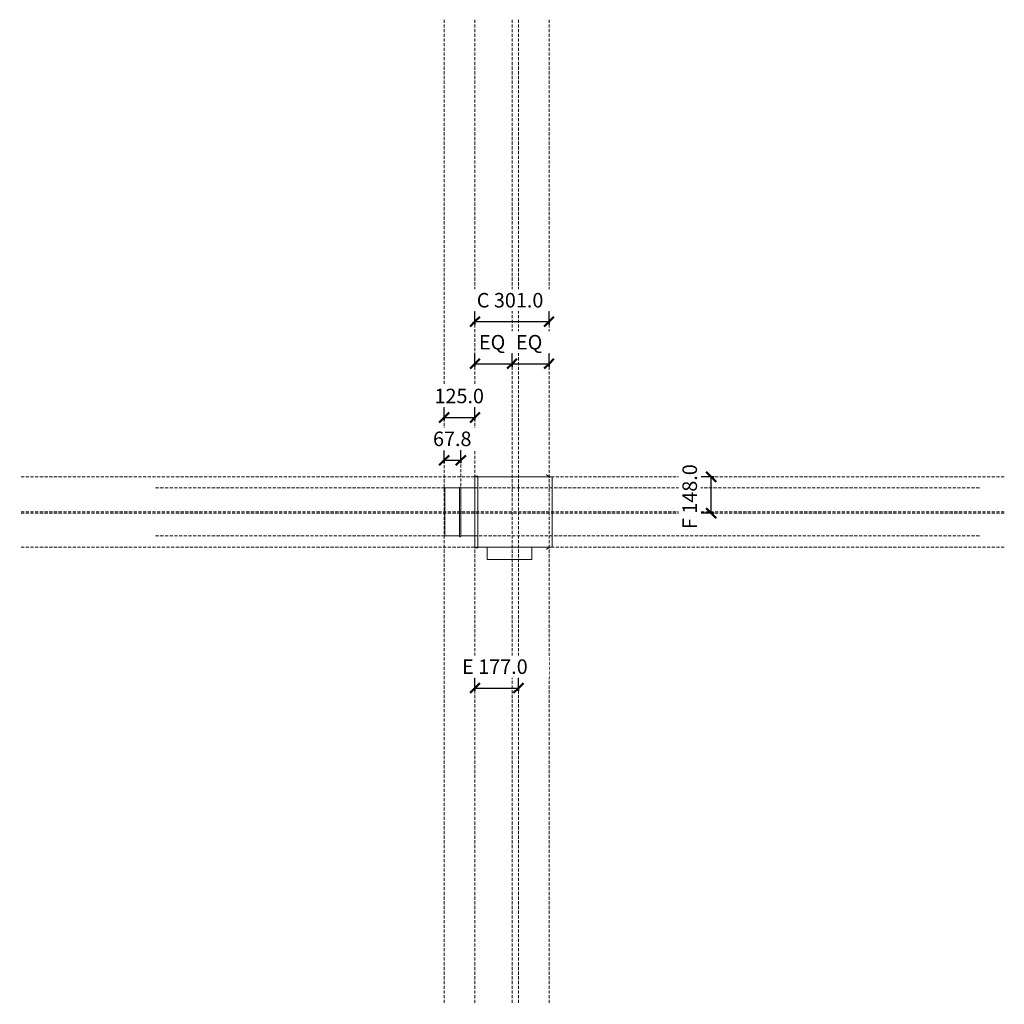
# Model space of a CAD drawing. Units: millimetres. Extents: x -2000 to 2000, y -2000 to 2000.
import ezdxf

# ---------------------------------------------------------------- set-up
doc = ezdxf.new("R2010")
doc.units = ezdxf.units.MM
doc.linetypes.add('DASHED', pattern=[19.05, 12.7, -6.35])
doc.layers.add('A-----DIP', color=251, linetype='Continuous')
for name, color, linetype, lineweight in [('A-----DIP-20', 251, 'Continuous', 30), ('Air Terminals', 7, 'Continuous', 18), ('G-----NPP', 253, 'DASHED', 5)]:
    doc.layers.add(name, color=color, linetype=linetype, lineweight=lineweight)
doc.dimstyles.new('Linear', dxfattribs={"dimscale": 304.8, "dimtxt": 0.19685, "dimasz": 0.18, "dimexe": 0.131234, "dimexo": 0.006562, "dimgap": 0.131234, "dimtad": 1, "dimtoh": 1, "dimdec": 1, "dimzin": 1, "dimdsep": 46, "dimtxsty": 'Standard', "dimtsz": 0.092796, "dimcen": 0.09, "dimazin": 0, "dimtfac": 1, "dimtdec": 1, "dimtmove": 0, "dimatfit": 3, "dimfxl": 1, "dimtvp": 1, "dimtolj": 1, "dimtzin": 0, "dimarcsym": 0})

# ---------------------------------------------------------------- blocks, each defined once
blk = doc.blocks.new('FamilyGeomCombination_2688-Ref_ Level')
at = {"layer": 'Air Terminals', "color": 7}
for p, q in [((-150.5, -146), (-150.5, 146)), ((-138.5, 146), (-150.5, 146)), ((-138.5, 146), (-138.5, -146)), ((148.5, 143), (-138.5, 143)), ((141.8, 151.1), (140.8, 149.3)), ((140.8, 149.3), (148.5, 144.9)), ((150.5, 146.1), (141.8, 151.1)), ((148.5, 144.9), (148.5, 143)), ((150.5, 143), (150.5, 146.1)), ((162.5, 143), (150.5, 143)), ((162.5, 143), (162.5, -143)), ((-138.5, -146), (-150.5, -146)), ((148.5, -143), (-138.5, -143)), ((148.5, -144.9), (140.8, -149.3)), ((140.8, -149.3), (141.8, -151.1)), ((141.8, -151.1), (150.5, -146.1)), ((148.5, -143), (148.5, -144.9)), ((162.5, -143), (150.5, -143)), ((150.5, -146.1), (150.5, -143))]:
    blk.add_line(p, q, dxfattribs=at)
blk = doc.blocks.new('DIMBLOCK1-Ref_ Level')
at = {"layer": 'A-----DIP-20'}
for p, q in [((-275.5, 372.5), (-275.5, 424.2)), ((-150.5, 372.5), (-150.5, 424.2)), ((-275.5, 384.2), (-150.5, 384.2)), ((-275.5, 384.2), (-275.5, 372.5)), ((-150.5, 384.2), (-150.5, 372.5))]:
    blk.add_line(p, q, dxfattribs=at)
at = {"layer": 'A-----DIP-20', "lineweight": 50}
for p, q in [((-275.5, 384.2), (-255.5, 404.2)), ((-150.5, 384.2), (-130.5, 404.2)), ((-275.5, 384.2), (-295.5, 364.2)), ((-150.5, 384.2), (-170.5, 364.2))]:
    blk.add_line(p, q, dxfattribs=at)
at = {"layer": 'A-----DIP-20', "color": 0, "insert": (-315, 500.8), "char_height": 59.012, "width": 244.8, "attachment_point": 1, "line_spacing_factor": 0.938532, "bg_fill": 3, "box_fill_scale": 1.25, "bg_fill_color": 0, "bg_fill_transparency": 3838844}
blk.add_mtext('\\fArial|b0|i0|c0|p34|;125.0', dxfattribs=at)
blk = doc.blocks.new('DIMBLOCK2-Ref_ Level')
at = {"layer": 'A-----DIP-20'}
for p, q in [((-150.5, 761.5), (-150.5, 813.3)), ((150.5, 761.5), (150.5, 813.3)), ((-150.5, 773.3), (150.5, 773.3)), ((-150.5, 773.3), (-150.5, 761.5)), ((150.5, 773.3), (150.5, 761.5))]:
    blk.add_line(p, q, dxfattribs=at)
at = {"layer": 'A-----DIP-20', "lineweight": 50}
for p, q in [((-150.5, 773.3), (-170.5, 753.3)), ((-150.5, 773.3), (-130.5, 793.3)), ((150.5, 773.3), (130.5, 753.3)), ((150.5, 773.3), (170.5, 793.3))]:
    blk.add_line(p, q, dxfattribs=at)
at = {"layer": 'A-----DIP-20', "color": 0, "insert": (-143.1, 889.8), "char_height": 59.012, "width": 343.385, "attachment_point": 1, "line_spacing_factor": 0.938532, "bg_fill": 3, "box_fill_scale": 1.25, "bg_fill_color": 0, "bg_fill_transparency": 9525628}
blk.add_mtext('\\fArial|b0|i0|c0|p34|;C 301.0', dxfattribs=at)
blk = doc.blocks.new('DIMBLOCK3-Ref_ Level')
at = {"layer": 'A-----DIP-20'}
for p, q in [((-150.5, 590.9), (-150.5, 642.6)), ((0, 590.9), (0, 642.6)), ((-150.5, 602.6), (0, 602.6)), ((-150.5, 602.6), (-150.5, 590.9)), ((0, 602.6), (0, 590.9))]:
    blk.add_line(p, q, dxfattribs=at)
at = {"layer": 'A-----DIP-20', "lineweight": 50}
for p, q in [((-150.5, 602.6), (-170.5, 582.6)), ((-150.5, 602.6), (-130.5, 622.6)), ((0, 602.6), (-20, 582.6)), ((0, 602.6), (20, 622.6))]:
    blk.add_line(p, q, dxfattribs=at)
at = {"layer": 'A-----DIP-20', "color": 0, "insert": (-134.3, 719.2), "char_height": 59.012, "width": 141.785, "attachment_point": 1, "line_spacing_factor": 0.938532, "bg_fill": 3, "box_fill_scale": 1.25, "bg_fill_color": 0, "bg_fill_transparency": 5505103}
blk.add_mtext('\\fArial|b0|i0|c0|p34|;EQ', dxfattribs=at)
blk = doc.blocks.new('DIMBLOCK4-Ref_ Level')
at = {"layer": 'A-----DIP-20'}
for p, q in [((0, 590.9), (0, 642.6)), ((150.5, 590.9), (150.5, 642.6)), ((0, 602.6), (150.5, 602.6)), ((0, 602.6), (0, 590.9)), ((150.5, 602.6), (150.5, 590.9))]:
    blk.add_line(p, q, dxfattribs=at)
at = {"layer": 'A-----DIP-20', "lineweight": 50}
for p, q in [((0, 602.6), (-20, 582.6)), ((0, 602.6), (20, 622.6)), ((150.5, 602.6), (130.5, 582.6)), ((150.5, 602.6), (170.5, 622.6))]:
    blk.add_line(p, q, dxfattribs=at)
at = {"layer": 'A-----DIP-20', "color": 0, "insert": (16.2, 719.2), "char_height": 59.012, "width": 141.785, "attachment_point": 1, "line_spacing_factor": 0.938532, "bg_fill": 3, "box_fill_scale": 1.25, "bg_fill_color": 0, "bg_fill_transparency": 12521884}
blk.add_mtext('\\fArial|b0|i0|c0|p34|;EQ', dxfattribs=at)
blk = doc.blocks.new('DIMBLOCK5-Ref_ Level')
at = {"layer": 'A-----DIP-20'}
for p, q in [((-150.5, -727), (-150.5, -675.3)), ((26.5, -727), (26.5, -675.3)), ((-150.5, -715.3), (26.5, -715.3)), ((-150.5, -715.3), (-150.5, -727)), ((26.5, -715.3), (26.5, -727))]:
    blk.add_line(p, q, dxfattribs=at)
at = {"layer": 'A-----DIP-20', "lineweight": 50}
for p, q in [((-150.5, -715.3), (-170.5, -735.3)), ((-150.5, -715.3), (-130.5, -695.3)), ((26.5, -715.3), (6.5, -735.3)), ((26.5, -715.3), (46.5, -695.3))]:
    blk.add_line(p, q, dxfattribs=at)
at = {"layer": 'A-----DIP-20', "color": 0, "insert": (-202.8, -598.8), "char_height": 59.012, "width": 337.846, "attachment_point": 1, "line_spacing_factor": 0.938532, "bg_fill": 3, "box_fill_scale": 1.25, "bg_fill_color": 0, "bg_fill_transparency": 5505103}
blk.add_mtext('\\fArial|b0|i0|c0|p34|;E 177.0', dxfattribs=at)
blk = doc.blocks.new('DIMBLOCK6-Ref_ Level')
at = {"layer": 'A-----DIP-20', "lineweight": 50}
for p, q in [((809, 143), (789, 163)), ((809, 143), (829, 123)), ((809, -5), (789, 15)), ((809, -5), (829, -25))]:
    blk.add_line(p, q, dxfattribs=at)
at = {"layer": 'A-----DIP-20'}
for p, q in [((820.7, 143), (769, 143)), ((809, -5), (809, 143)), ((809, 143), (820.7, 143)), ((820.7, -5), (769, -5)), ((809, -5), (820.7, -5))]:
    blk.add_line(p, q, dxfattribs=at)
at = {"layer": 'A-----DIP-20', "color": 0, "insert": (692.5, -69.5), "char_height": 59.012, "width": 332.308, "attachment_point": 1, "rotation": 90, "line_spacing_factor": 0.938532, "bg_fill": 3, "box_fill_scale": 1.25, "bg_fill_color": 0, "bg_fill_transparency": 5505103}
blk.add_mtext('\\fArial|b0|i0|c0|p34|;F 148.0', dxfattribs=at)
blk = doc.blocks.new('DIMBLOCK7-Ref_ Level')
at = {"layer": 'A-----DIP-20'}
for p, q in [((-275.5, 198.4), (-275.5, 250.2)), ((-207.7, 198.4), (-207.7, 250.2)), ((-275.5, 210.2), (-207.7, 210.2)), ((-275.5, 210.2), (-275.5, 198.4)), ((-207.7, 210.2), (-207.7, 198.4))]:
    blk.add_line(p, q, dxfattribs=at)
at = {"layer": 'A-----DIP-20', "lineweight": 50}
for p, q in [((-275.5, 210.2), (-295.5, 190.2)), ((-275.5, 210.2), (-255.5, 230.2)), ((-207.7, 210.2), (-227.7, 190.2)), ((-207.7, 210.2), (-187.7, 230.2))]:
    blk.add_line(p, q, dxfattribs=at)
at = {"layer": 'A-----DIP-20', "color": 0, "insert": (-321, 326.7), "char_height": 59.012, "width": 190.523, "attachment_point": 1, "line_spacing_factor": 0.938532, "bg_fill": 3, "box_fill_scale": 1.25, "bg_fill_color": 0, "bg_fill_transparency": 5505103}
blk.add_mtext('\\fArial|b0|i0|c0|p34|;67.8', dxfattribs=at)

msp = doc.modelspace()

# ---------------------------------------------------------------- linework, layer by layer
at = {"layer": 'Air Terminals', "color": 7}
for p, q in [((-272.5, 97.5), (-272.5, -97.5)), ((-213.75, 97.5), (-272.5, 97.5)), ((-213.75, 97.5), (-213.75, 97.5)), ((-213.75, 97.48), (-213.75, -97.49)), ((-213.65, 98.27), (-213.64, 98.28)), ((-213.35, 99), (-213.34, 99)), ((-212.87, 99.62), (-212.87, 99.62)), ((-212.25, 100.1), (-212.24, 100.1)), ((-211.53, 100.4), (-211.52, 100.4)), ((-210.75, 100.5), (-210.74, 100.5)), ((-209.97, 100.4), (-209.97, 100.4)), ((-209.25, 100.1), (-209.24, 100.1)), ((-208.63, 99.62), (-208.63, 99.62)), ((-208.15, 99), (-208.15, 99)), ((-207.85, 98.28), (-207.85, 98.28)), ((-207.75, 97.5), (-207.75, 97.5)), ((-200.75, 97.5), (-207.75, 97.5)), ((-207.75, 97.46), (-207.75, -97.48)), ((-207.75, 91.84), (-207.75, 91.87)), ((-150.5, 97.5), (-200.75, 97.5)), ((-207.75, 0), (-207.75, 2.85)), ((-272.5, -97.5), (-213.75, -97.5)), ((-213.75, -97.5), (-213.75, -97.5)), ((-213.64, -98.28), (-213.64, -98.28)), ((-213.34, -99), (-213.35, -99)), ((-212.87, -99.62), (-212.87, -99.62)), ((-212.24, -100.1), (-212.25, -100.1)), ((-211.52, -100.4), (-211.53, -100.4)), ((-210.74, -100.5), (-210.75, -100.5)), ((-209.97, -100.4), (-209.97, -100.4)), ((-209.25, -100.1), (-209.25, -100.1)), ((-208.62, -99.62), (-208.63, -99.62)), ((-208.15, -99), (-208.15, -99)), ((-207.85, -98.27), (-207.85, -98.28)), ((-207.75, -91.84), (-207.75, -91.25)), ((-207.75, -97.5), (-207.75, -97.5)), ((-207.75, -97.5), (-200.75, -97.5)), ((-200.75, -97.5), (-150.5, -97.5)), ((-100.5, -193), (-100.5, -143)), ((80.5, -193), (80.5, -143)), ((80.5, -193), (-100.5, -193))]:
    msp.add_line(p, q, dxfattribs=at)
for points in [[(-213.75, 97.5), (-213.74, 97.62), (-213.74, 97.74), (-213.73, 97.86), (-213.71, 97.98), (-213.69, 98.1), (-213.66, 98.21), (-213.65, 98.27)], [(-213.75, 97.42), (-213.75, 97.19)], [(-213.75, 97.19), (-213.75, 96.8)], [(-213.75, 96.8), (-213.75, 96.25)], [(-213.75, 96.25), (-213.75, 95.56)], [(-213.75, 95.56), (-213.75, 94.71)], [(-213.75, 94.71), (-213.75, 93.7)], [(-213.75, 93.7), (-213.75, 92.55)], [(-213.75, 92.55), (-213.75, 91.25)], [(-213.75, 91.25), (-213.75, 89.8)], [(-213.75, 89.8), (-213.75, 88.21)], [(-213.75, 88.21), (-213.75, 86.48)], [(-213.75, 86.48), (-213.75, 84.61)], [(-213.75, 84.61), (-213.75, 82.61)], [(-213.75, 82.61), (-213.75, 80.47)], [(-213.75, 80.47), (-213.75, 78.2)], [(-213.64, 98.28), (-213.63, 98.33), (-213.59, 98.44), (-213.55, 98.56), (-213.51, 98.67), (-213.46, 98.78), (-213.41, 98.89), (-213.35, 98.99), (-213.35, 99)], [(-213.34, 99), (-213.29, 99.09), (-213.22, 99.19), (-213.15, 99.29), (-213.08, 99.39), (-213, 99.48), (-212.92, 99.57), (-212.87, 99.62)], [(-212.87, 99.62), (-212.84, 99.65), (-212.75, 99.73), (-212.66, 99.81), (-212.56, 99.89), (-212.47, 99.96), (-212.37, 100.02), (-212.27, 100.09), (-212.25, 100.1)], [(-212.24, 100.1), (-212.16, 100.15), (-212.05, 100.2), (-211.95, 100.25), (-211.83, 100.3), (-211.72, 100.34), (-211.61, 100.37), (-211.53, 100.4)], [(-211.52, 100.4), (-211.49, 100.41), (-211.37, 100.43), (-211.26, 100.46), (-211.14, 100.47), (-211.02, 100.49), (-210.9, 100.5), (-210.78, 100.5), (-210.75, 100.5)], [(-210.74, 100.5), (-210.66, 100.5), (-210.54, 100.49), (-210.42, 100.48), (-210.3, 100.47), (-210.18, 100.45), (-210.07, 100.42), (-209.97, 100.4)], [(-209.97, 100.4), (-209.95, 100.39), (-209.83, 100.36), (-209.72, 100.32), (-209.61, 100.28), (-209.5, 100.23), (-209.39, 100.18), (-209.28, 100.12), (-209.25, 100.1)], [(-209.24, 100.1), (-209.18, 100.06), (-209.08, 99.99), (-208.98, 99.93), (-208.89, 99.85), (-208.79, 99.78), (-208.7, 99.7), (-208.63, 99.62)], [(-208.63, 99.62), (-208.62, 99.61), (-208.54, 99.53), (-208.46, 99.44), (-208.38, 99.34), (-208.31, 99.25), (-208.24, 99.15), (-208.18, 99.05), (-208.15, 99)], [(-208.15, 99), (-208.12, 98.94), (-208.06, 98.84), (-208.01, 98.73), (-207.96, 98.62), (-207.92, 98.5), (-207.88, 98.39), (-207.85, 98.28)], [(-207.85, 98.28), (-207.85, 98.28), (-207.82, 98.16), (-207.8, 98.04), (-207.78, 97.92), (-207.76, 97.8), (-207.75, 97.68), (-207.75, 97.56), (-207.75, 97.5)], [(-207.75, 97.48), (-207.75, 97.5)], [(-207.75, 97.32), (-207.75, 97.48)], [(-207.75, 97), (-207.75, 97.32)], [(-207.75, 96.52), (-207.75, 97)], [(-207.75, 95.9), (-207.75, 96.52)], [(-207.75, 95.12), (-207.75, 95.9)], [(-207.75, 94.18), (-207.75, 95.12)], [(-207.75, 93.1), (-207.75, 94.18)], [(-207.75, 91.87), (-207.75, 93.1)], [(-207.75, 90.49), (-207.75, 91.84)], [(-207.75, 88.96), (-207.75, 90.49)], [(-207.75, 87.3), (-207.75, 88.96)], [(-207.75, 85.49), (-207.75, 87.3)], [(-207.75, 83.55), (-207.75, 85.49)], [(-207.75, 81.47), (-207.75, 83.55)], [(-207.75, 79.26), (-207.75, 81.47)], [(-213.75, 78.2), (-213.75, 75.81)], [(-213.75, 75.81), (-213.75, 73.3)], [(-213.75, 73.3), (-213.75, 70.67)], [(-213.75, 70.67), (-213.75, 67.93)], [(-213.75, 67.93), (-213.75, 65.08)], [(-213.75, 65.08), (-213.75, 62.12)], [(-213.75, 62.12), (-213.75, 59.07)], [(-213.75, 59.07), (-213.75, 55.92)], [(-213.75, 55.92), (-213.75, 52.68)], [(-213.75, 52.68), (-213.75, 49.36)], [(-213.75, 49.36), (-213.75, 45.95)], [(-213.75, 45.95), (-213.75, 42.48)], [(-213.75, 42.48), (-213.75, 38.94)], [(-207.75, 76.93), (-207.75, 79.26)], [(-207.75, 74.47), (-207.75, 76.93)], [(-207.75, 71.9), (-207.75, 74.47)], [(-207.75, 69.2), (-207.75, 71.9)], [(-207.75, 66.4), (-207.75, 69.2)], [(-207.75, 63.49), (-207.75, 66.4)], [(-207.75, 60.49), (-207.75, 63.49)], [(-207.75, 57.38), (-207.75, 60.49)], [(-207.75, 54.18), (-207.75, 57.38)], [(-207.75, 50.9), (-207.75, 54.18)], [(-207.75, 47.53), (-207.75, 50.9)], [(-207.75, 44.09), (-207.75, 47.53)], [(-207.75, 40.57), (-207.75, 44.09)], [(-207.75, 37), (-207.75, 40.57)], [(-213.75, 38.94), (-213.75, 35.33)], [(-213.75, 35.33), (-213.75, 31.67)], [(-213.75, 31.67), (-213.75, 27.95)], [(-213.75, 27.95), (-213.75, 24.2)], [(-213.75, 24.2), (-213.75, 20.4)], [(-213.75, 20.4), (-213.75, 16.57)], [(-213.75, 16.57), (-213.75, 12.72)], [(-213.75, 12.72), (-213.75, 8.84)], [(-213.75, 8.84), (-213.75, 4.95)], [(-213.75, 4.95), (-213.75, 1.05)], [(-213.75, 1.05), (-213.75, -2.85)], [(-207.75, 33.36), (-207.75, 37)], [(-207.75, 29.67), (-207.75, 33.36)], [(-207.75, 25.93), (-207.75, 29.67)], [(-207.75, 22.15), (-207.75, 25.93)], [(-207.75, 18.34), (-207.75, 22.15)], [(-207.75, 14.49), (-207.75, 18.34)], [(-207.75, 10.63), (-207.75, 14.49)], [(-207.75, 6.74), (-207.75, 10.63)], [(-207.75, 2.85), (-207.75, 6.74)], [(-207.75, -1.05), (-207.75, 0)], [(-213.75, -2.85), (-213.75, -6.74)], [(-213.75, -6.74), (-213.75, -10.63)], [(-213.75, -10.63), (-213.75, -14.49)], [(-213.75, -14.49), (-213.75, -18.34)], [(-213.75, -18.34), (-213.75, -22.15)], [(-213.75, -22.15), (-213.75, -25.93)], [(-213.75, -25.93), (-213.75, -29.67)], [(-213.75, -29.67), (-213.75, -33.36)], [(-213.75, -33.36), (-213.75, -37)], [(-213.75, -37), (-213.75, -40.57)], [(-207.75, -4.95), (-207.75, -1.05)], [(-207.75, -8.84), (-207.75, -4.95)], [(-207.75, -12.72), (-207.75, -8.84)], [(-207.75, -16.57), (-207.75, -12.72)], [(-207.75, -20.4), (-207.75, -16.57)], [(-207.75, -24.2), (-207.75, -20.4)], [(-207.75, -27.95), (-207.75, -24.2)], [(-207.75, -31.67), (-207.75, -27.95)], [(-207.75, -35.33), (-207.75, -31.67)], [(-207.75, -38.94), (-207.75, -35.33)], [(-207.75, -42.48), (-207.75, -38.94)], [(-213.75, -40.57), (-213.75, -44.09)], [(-213.75, -44.09), (-213.75, -47.53)], [(-213.75, -47.53), (-213.75, -50.9)], [(-213.75, -50.9), (-213.75, -54.18)], [(-213.75, -54.18), (-213.75, -57.38)], [(-213.75, -57.38), (-213.75, -60.49)], [(-213.75, -60.49), (-213.75, -63.49)], [(-213.75, -63.49), (-213.75, -66.4)], [(-213.75, -66.4), (-213.75, -69.2)], [(-213.75, -69.2), (-213.75, -71.9)], [(-213.75, -71.9), (-213.75, -74.47)], [(-213.75, -74.47), (-213.75, -76.93)], [(-213.75, -76.93), (-213.75, -79.26)], [(-213.75, -79.26), (-213.75, -81.47)], [(-207.75, -45.95), (-207.75, -42.48)], [(-207.75, -49.36), (-207.75, -45.95)], [(-207.75, -52.68), (-207.75, -49.36)], [(-207.75, -55.92), (-207.75, -52.68)], [(-207.75, -59.07), (-207.75, -55.92)], [(-207.75, -62.12), (-207.75, -59.07)], [(-207.75, -65.08), (-207.75, -62.12)], [(-207.75, -67.93), (-207.75, -65.08)], [(-207.75, -70.67), (-207.75, -67.93)], [(-207.75, -73.3), (-207.75, -70.67)], [(-207.75, -75.81), (-207.75, -73.3)], [(-207.75, -78.2), (-207.75, -75.81)], [(-207.75, -80.47), (-207.75, -78.2)], [(-213.75, -81.47), (-213.75, -83.55)], [(-213.75, -83.55), (-213.75, -85.49)], [(-213.75, -85.49), (-213.75, -87.3)], [(-213.75, -87.3), (-213.75, -88.96)], [(-213.75, -88.96), (-213.75, -90.49)], [(-213.75, -90.49), (-213.75, -91.87)], [(-213.75, -91.87), (-213.75, -93.1)], [(-213.75, -93.1), (-213.75, -94.18)], [(-213.75, -94.18), (-213.75, -95.12)], [(-213.75, -95.12), (-213.75, -95.9)], [(-213.75, -95.9), (-213.75, -96.52)], [(-213.75, -96.52), (-213.75, -97)], [(-213.75, -97), (-213.75, -97.32)], [(-213.75, -97.32), (-213.75, -97.48)], [(-213.75, -97.48), (-213.75, -97.5)], [(-213.64, -98.28), (-213.65, -98.28), (-213.67, -98.16), (-213.7, -98.04), (-213.72, -97.92), (-213.73, -97.8), (-213.74, -97.68), (-213.75, -97.56), (-213.75, -97.5)], [(-213.35, -99), (-213.38, -98.94), (-213.43, -98.84), (-213.48, -98.73), (-213.53, -98.62), (-213.57, -98.5), (-213.61, -98.39), (-213.64, -98.28)], [(-212.87, -99.62), (-212.88, -99.61), (-212.96, -99.53), (-213.04, -99.44), (-213.11, -99.34), (-213.19, -99.25), (-213.25, -99.15), (-213.32, -99.05), (-213.34, -99)], [(-212.25, -100.1), (-212.31, -100.06), (-212.41, -99.99), (-212.51, -99.93), (-212.61, -99.85), (-212.7, -99.78), (-212.79, -99.7), (-212.87, -99.62)], [(-211.53, -100.4), (-211.55, -100.39), (-211.66, -100.36), (-211.77, -100.32), (-211.89, -100.28), (-212, -100.23), (-212.1, -100.18), (-212.21, -100.12), (-212.24, -100.1)], [(-210.75, -100.5), (-210.83, -100.5), (-210.95, -100.49), (-211.07, -100.48), (-211.19, -100.47), (-211.31, -100.45), (-211.43, -100.42), (-211.52, -100.4)], [(-209.97, -100.4), (-210, -100.41), (-210.12, -100.43), (-210.24, -100.46), (-210.36, -100.47), (-210.48, -100.49), (-210.59, -100.5), (-210.71, -100.5), (-210.74, -100.5)], [(-209.25, -100.1), (-209.33, -100.15), (-209.44, -100.2), (-209.55, -100.25), (-209.66, -100.3), (-209.77, -100.34), (-209.89, -100.37), (-209.97, -100.4)], [(-208.63, -99.62), (-208.66, -99.65), (-208.74, -99.73), (-208.84, -99.81), (-208.93, -99.89), (-209.03, -99.96), (-209.13, -100.02), (-209.23, -100.09), (-209.25, -100.1)], [(-208.15, -99), (-208.21, -99.09), (-208.27, -99.19), (-208.34, -99.29), (-208.41, -99.39), (-208.49, -99.48), (-208.57, -99.57), (-208.62, -99.62)], [(-207.85, -98.28), (-207.86, -98.33), (-207.9, -98.44), (-207.94, -98.56), (-207.98, -98.67), (-208.03, -98.78), (-208.09, -98.89), (-208.14, -98.99), (-208.15, -99)], [(-207.75, -97.5), (-207.75, -97.62), (-207.76, -97.74), (-207.77, -97.86), (-207.79, -97.98), (-207.81, -98.1), (-207.83, -98.21), (-207.85, -98.27)], [(-207.75, -82.61), (-207.75, -80.47)], [(-207.75, -84.61), (-207.75, -82.61)], [(-207.75, -86.48), (-207.75, -84.61)], [(-207.75, -88.21), (-207.75, -86.48)], [(-207.75, -89.8), (-207.75, -88.21)], [(-207.75, -91.25), (-207.75, -89.8)], [(-207.75, -92.55), (-207.75, -91.84)], [(-207.75, -93.7), (-207.75, -92.55)], [(-207.75, -94.71), (-207.75, -93.7)], [(-207.75, -95.56), (-207.75, -94.71)], [(-207.75, -96.25), (-207.75, -95.56)], [(-207.75, -96.8), (-207.75, -96.25)], [(-207.75, -97.19), (-207.75, -96.8)], [(-207.75, -97.42), (-207.75, -97.19)]]:
    msp.add_lwpolyline(points, dxfattribs=at)
at = {"layer": 'G-----NPP'}
for p, q in [((-275.5, 2000), (-275.5, -2000)), ((-150.5, 2000), (-150.5, -2000)), ((0, 2000), (0, -2000)), ((26.5, 2000), (26.5, -2000)), ((150.5, 2000), (150.5, -2000)), ((-207.75, 47.5), (-207.75, 250.57)), ((2000, 143), (-2000, 143)), ((-1447.78, 97.5), (1898.98, 97.5)), ((2000, 0), (-2000, 0)), ((2000, -5), (-2000, -5)), ((-1447.78, -97.5), (1898.98, -97.5)), ((2000, -143), (-2000, -143))]:
    msp.add_line(p, q, dxfattribs=at)

# ---------------------------------------------------------------- block references
at = {"color": 10}
msp.add_blockref('FamilyGeomCombination_2688-Ref_ Level', (0, 0), dxfattribs=at)

# ---------------------------------------------------------------- next in the draw order: dimensions: what is measured, and where the dimension line sits
at = {"layer": 'A-----DIP', "lineweight": 30}
for base, p1, p2, picture, middle in [((150.5, 773.26), (-150.5, 801.54), (150.5, 801.54), 'DIMBLOCK2-Ref_ Level', (0, 843.26)), ((-150.5, 384.22), (-275.5, 412.5), (-150.5, 412.5), 'DIMBLOCK1-Ref_ Level', (51.07, 454.22)), ((-207.7472, 210.1613), (-275.5, 238.4456), (-207.7472, 238.4456), 'DIMBLOCK7-Ref_ Level', (35.3899, 280.1613)), ((26.5, -715.3), (-150.5, -687.02), (26.5, -687.02), 'DIMBLOCK5-Ref_ Level', (228.07, -645.3))]:
    dim = msp.add_linear_dim(base=base, p1=p1, p2=p2, dimstyle='Linear', dxfattribs=at)
    dim.commit()
    dim.dimension.update_dxf_attribs({"geometry": picture, "text_midpoint": middle})
dim = msp.add_linear_dim(base=(809.01, 143), p1=(780.73, -5), p2=(780.73, 143), angle=90, dimstyle='Linear', dxfattribs=at)
dim.commit()
dim.dimension.update_dxf_attribs({"geometry": 'DIMBLOCK6-Ref_ Level', "text_midpoint": (954.01, 269.57)})

# ---------------------------------------------------------------- next in the draw order: dimensions: what is measured, and where the dimension line sits
dim = msp.add_linear_dim(base=(0, 602.61), p1=(-150.5, 630.9), p2=(0, 630.9), dimstyle='Linear', dxfattribs=at)
dim.commit()
dim.dimension.update_dxf_attribs({"geometry": 'DIMBLOCK3-Ref_ Level', "text_midpoint": (201.57, 672.61)})

# ---------------------------------------------------------------- next in the draw order: dimensions: what is measured, and where the dimension line sits
dim = msp.add_linear_dim(base=(150.5, 602.61), p1=(0, 630.9), p2=(150.5, 630.9), dimstyle='Linear', dxfattribs=at)
dim.commit()
dim.dimension.update_dxf_attribs({"geometry": 'DIMBLOCK4-Ref_ Level', "text_midpoint": (352.07, 672.61)})

doc.saveas('drawing.dxf')
